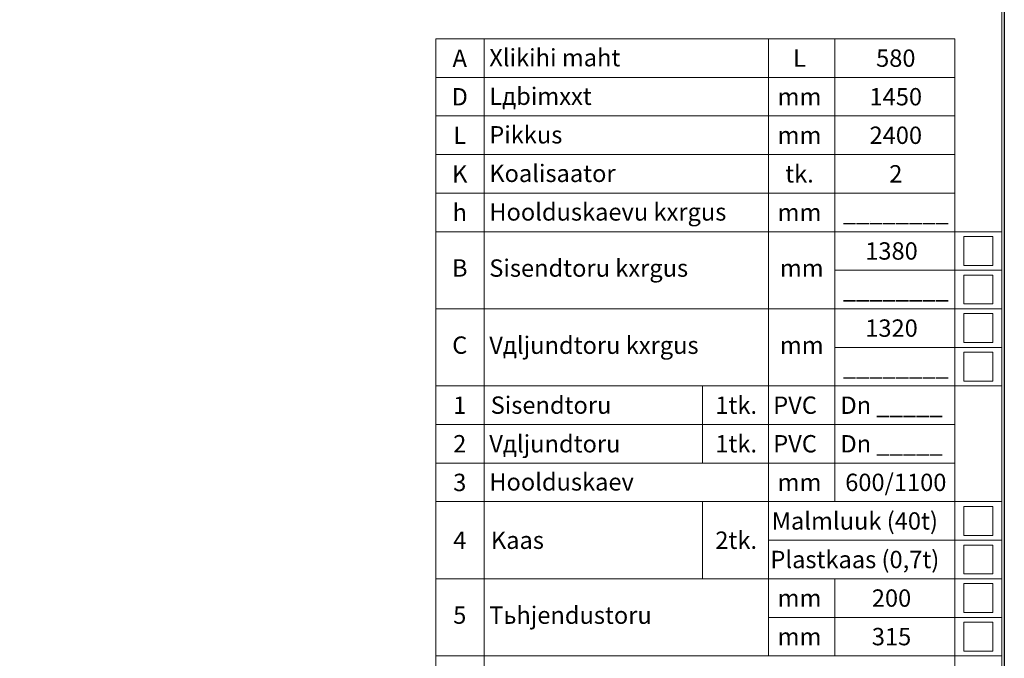
# Model space of a CAD drawing. Extents: x 0 to 5725, y 992 to 4959.
# Drawn here: x 3682 to 5725, y 1912 to 3237 of the extents above; entities that cross this region are included whole.
import ezdxf
from ezdxf.enums import TextEntityAlignment as Align

# ---------------------------------------------------------------- set-up
doc = ezdxf.new("R2010")
doc.units = 0
doc.header["$LTSCALE"] = 100
doc.layers.get('0').update_dxf_attribs({"linetype": 'CONTINUOUS', "lineweight": 15})
doc.layers.get('DEFPOINTS').update_dxf_attribs({"linetype": 'CONTINUOUS'})
doc.layers.add('7', color=7, linetype='CONTINUOUS', lineweight=9)
doc.styles.add('EST2', font='sanss___.ttf', dxfattribs={"oblique": 10})

msp = doc.modelspace()

# ---------------------------------------------------------------- linework, layer by layer
for p, q in [((5720.2, 996.9), (5720.2, 4954.3)), ((4545.6, 2876.8), (4545.6, 3196.8)), ((4545.6, 3196.8), (5622.3, 3196.8)), ((4645.6, 2876.8), (4645.6, 3196.8)), ((5236.1, 2876.8), (5236.1, 3196.8)), ((5373.3, 2876.8), (5373.3, 3196.8)), ((5622.3, 2876.8), (5622.3, 3196.8)), ((4545.6, 3116.8), (5622.3, 3116.8)), ((4545.6, 3036.8), (5622.3, 3036.8)), ((4545.6, 2956.8), (5622.3, 2956.8)), ((4545.6, 2796.8), (4545.6, 2876.8)), ((4545.6, 2876.8), (5622.3, 2876.8)), ((4645.6, 2796.8), (4645.6, 2876.8)), ((5236.1, 2796.8), (5236.1, 2876.8)), ((5373.3, 2796.8), (5373.3, 2876.8)), ((5622.3, 2796.8), (5622.3, 2876.8)), ((4545.6, 2476.8), (4545.6, 2796.8)), ((4545.6, 2796.8), (5720.2, 2796.8)), ((4645.6, 2476.8), (4645.6, 2796.8)), ((5236.1, 2476.8), (5236.1, 2796.8)), ((5373.3, 2476.8), (5373.3, 2796.8)), ((5622.3, 2476.8), (5622.3, 2796.8)), ((5701.3, 2786.8), (5641.3, 2786.8)), ((5641.3, 2786.8), (5641.3, 2726.8)), ((5701.3, 2726.8), (5701.3, 2786.8)), ((5641.3, 2726.8), (5701.3, 2726.8)), ((5373.3, 2716.8), (5720.2, 2716.8)), ((5701.3, 2706.8), (5641.3, 2706.8)), ((5641.3, 2706.8), (5641.3, 2646.8)), ((5701.3, 2646.8), (5701.3, 2706.8)), ((4545.6, 2636.8), (5720.2, 2636.8)), ((5641.3, 2646.8), (5701.3, 2646.8)), ((5701.3, 2626.8), (5641.3, 2626.8)), ((5641.3, 2626.8), (5641.3, 2566.8)), ((5701.3, 2566.8), (5701.3, 2626.8)), ((5373.3, 2556.8), (5720.2, 2556.8)), ((5641.3, 2566.8), (5701.3, 2566.8)), ((5701.3, 2546.8), (5641.3, 2546.8)), ((5641.3, 2546.8), (5641.3, 2486.8)), ((5701.3, 2486.8), (5701.3, 2546.8)), ((4545.6, 2396.8), (4545.6, 2476.8)), ((4545.6, 2476.8), (5720.2, 2476.8)), ((4645.6, 1836.8), (4645.6, 2476.8)), ((5098.8, 2316.8), (5098.8, 2476.8)), ((5236.1, 2316.8), (5236.1, 2476.8)), ((5236.1, 2476.8), (5720.2, 2476.8)), ((5373.3, 2316.8), (5373.3, 2476.8)), ((5622.3, 2236.8), (5622.3, 2476.8)), ((5641.3, 2486.8), (5701.3, 2486.8)), ((4545.6, 2396.8), (5622.3, 2396.8)), ((4545.6, 1836.8), (4545.6, 2316.8)), ((4545.6, 2316.8), (5622.3, 2316.8)), ((5236.1, 1916.8), (5236.1, 2316.8)), ((5373.3, 2236.8), (5373.3, 2316.8)), ((4545.6, 2236.8), (5720.2, 2236.8)), ((5098.8, 2076.8), (5098.8, 2236.8)), ((5622.3, 1836.8), (5622.3, 2236.8)), ((5701.3, 2226.8), (5641.3, 2226.8)), ((5641.3, 2226.8), (5641.3, 2166.8)), ((5701.3, 2166.8), (5701.3, 2226.8)), ((5641.3, 2166.8), (5701.3, 2166.8)), ((5236.1, 2156.8), (5720.2, 2156.8)), ((5701.3, 2146.8), (5641.3, 2146.8)), ((5641.3, 2146.8), (5641.3, 2086.8)), ((5701.3, 2086.8), (5701.3, 2146.8)), ((5641.3, 2086.8), (5701.3, 2086.8)), ((4545.6, 2076.8), (5720.2, 2076.8)), ((5373.3, 1916.8), (5373.3, 2076.8)), ((5701.3, 2066.8), (5641.3, 2066.8)), ((5641.3, 2066.8), (5641.3, 2006.8)), ((5701.3, 2006.8), (5701.3, 2066.8)), ((5641.3, 2006.8), (5701.3, 2006.8)), ((5236.1, 1996.8), (5720.2, 1996.8)), ((5701.3, 1986.8), (5641.3, 1986.8)), ((5641.3, 1986.8), (5641.3, 1926.8)), ((5701.3, 1926.8), (5701.3, 1986.8)), ((5641.3, 1926.8), (5701.3, 1926.8)), ((4545.6, 1916.8), (5720.2, 1916.8))]:
    msp.add_line(p, q)
at = {"layer": '7'}
for p, q in [((5447.5, 2818.8), (5447.5, 2818.8)), ((4545.6, 2476.8), (4545.6, 2396.8)), ((4545.6, 2396.8), (4545.6, 2316.8))]:
    msp.add_line(p, q, dxfattribs=at)
at = {"layer": 'DEFPOINTS'}
msp.add_lwpolyline([(0, 4959.3), (5725.2, 4959.3), (5725.2, 991.9), (0, 991.9)], close=True, dxfattribs=at)

# ---------------------------------------------------------------- texts
at = {"style": 'EST2', "oblique": 10}
for s, p in [('A', (4595, 3138.7)), ('L', (5300.1, 3138.8)), ('580', (5500, 3138.8)), ('D', (4595, 3058.7)), ('mm', (5300.1, 3058.8)), ('1450', (5500, 3058.8)), ('L', (4595, 2978.7)), ('mm', (5300.1, 2978.8)), ('2400', (5500, 2978.8)), ('K', (4595, 2898.7)), ('tk.', (5300.1, 2898.8)), ('2', (5500, 2898.8)), ('h', (4595, 2818.7)), ('mm', (5300.1, 2818.8)), ('________', (5500, 2818.8)), ('1380', (5491.1, 2738.8)), ('B', (4595, 2703.5)), ('________', (5500, 2658.8)), ('1320', (5491.1, 2578.8)), ('C', (4595, 2543.5)), ('________', (5500, 2498.8)), ('1', (4595, 2418.9)), ('Dn _____', (5491.1, 2418.8)), ('2', (4595, 2338.9)), ('Dn _____', (5491.1, 2338.8)), ('3', (4595, 2258.7)), ('600/1100', (5500, 2258.8)), ('mm', (5300.1, 2258.8)), ('Malmluuk (40t)', (5415, 2178.8)), ('4', (4595, 2138.8)), ('Plastkaas (0,7t)', (5415, 2098.8)), ('mm', (5300.1, 2018.8)), ('200', (5491.1, 2018.8)), ('5', (4595, 1983.5)), ('mm', (5300.1, 1938.8)), ('315', (5491.1, 1938.8))]:
    msp.add_text(s, height=36, dxfattribs=at).set_placement(p, align=Align.CENTER)
for s, p in [('Хlikihi maht', (4656.3, 3139.8)), ('Lдbimххt', (4656.3, 3059.8)), ('Pikkus', (4656.3, 2979.8)), ('Koalisaator', (4656.3, 2899.8)), ('Hoolduskaevu kхrgus', (4656.3, 2819.8)), ('Sisendtoru kхrgus', (4656.3, 2703.3)), ('mm', (5259.3, 2703.3)), ('Vдljundtoru kхrgus', (4656.3, 2543.3)), ('mm', (5259.3, 2543.3)), ('Sisendtoru', (4659.2, 2419)), ('1tk.', (5125.4, 2418.9)), ('PVC', (5245.6, 2418.9)), ('Vдljundtoru', (4656.3, 2338.9)), ('1tk.', (5125.4, 2338.9)), ('PVC', (5245.6, 2338.9)), ('Hoolduskaev', (4656.3, 2259.8)), ('Kaas', (4659.7, 2138.8)), ('2tk.', (5125.4, 2138.8)), ('Tьhjendustoru', (4656.3, 1983.3))]:
    msp.add_text(s, height=36, dxfattribs=at).set_placement(p)

doc.saveas('drawing.dxf')
